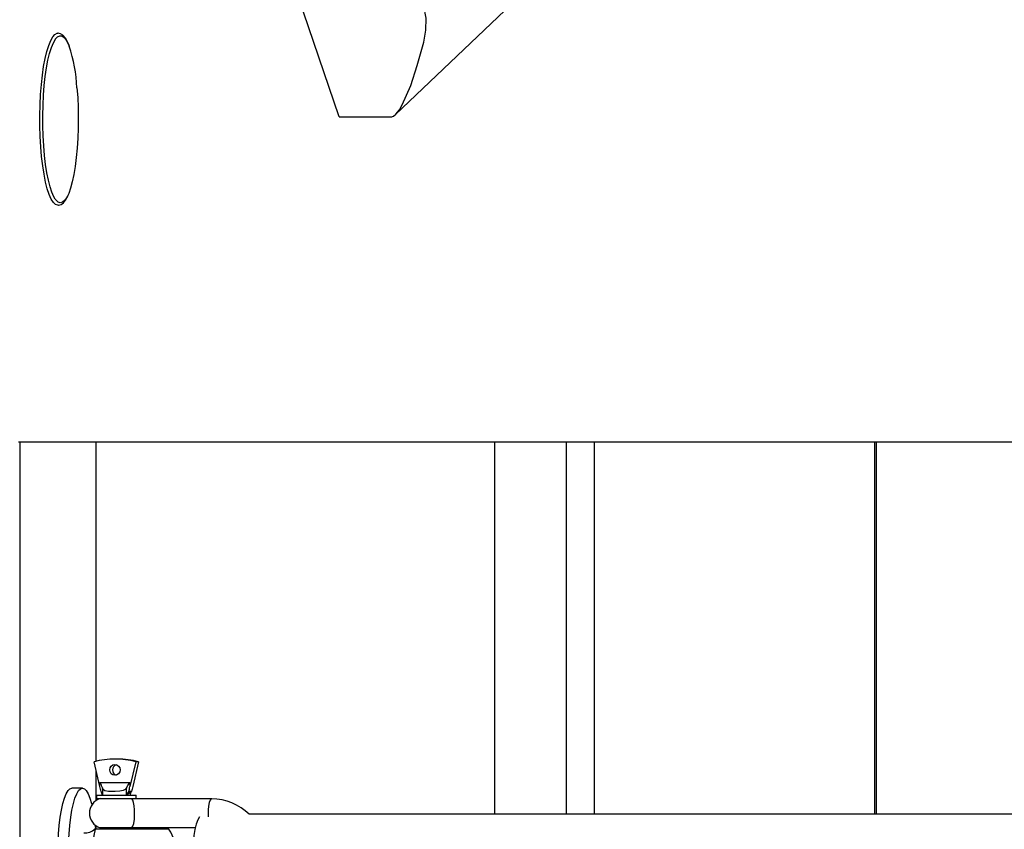
# Model space of a CAD drawing. Units: millimetres. Extents: x 9027 to 32121, y 8309 to 22509.
# Drawn here: x 20454 to 20728, y 17617 to 17843 of the extents above; entities that cross this region are included whole.
import ezdxf

# ---------------------------------------------------------------- set-up
doc = ezdxf.new("R2010")
doc.units = ezdxf.units.MM
doc.header["$LTSCALE"] = 90
doc.header["$PDSIZE"] = -1
doc.linetypes.add('SLD-Сплошная', pattern=[0])
doc.styles.get("Standard").update_dxf_attribs({"font": 'isocpeui.ttf'})
doc.dimstyles.new('ISO-25', dxfattribs={"dimtxt": 2.5, "dimasz": 2.5, "dimexe": 1.25, "dimexo": 0.625, "dimtad": 1, "dimtxsty": 'Standard', "dimcen": 2.5, "dimadec": 0, "dimazin": 0, "dimtfac": 1, "dimtmove": 0, "dimatfit": 3, "dimfxl": 1, "dimarcsym": 0})

# ---------------------------------------------------------------- blocks, each defined once
blk = doc.blocks.new('*D3')
at = {"color": 0, "lineweight": -2, "transparency": 16777216}
for p, q in [((24669.51, 20740.25), (9376.66, 20740.25)), ((9466.66, 9875.22), (9466.66, 20470.25)), ((25067.83, 9605.22), (9376.66, 9605.22))]:
    blk.add_line(p, q, dxfattribs=at)
at = {"color": 0, "transparency": 16777216}
for points in [[(9421.66, 20470.25), (9511.66, 20470.25), (9466.66, 20740.25)], [(9421.66, 9875.22), (9511.66, 9875.22), (9466.66, 9605.22)]]:
    blk.add_solid(points, dxfattribs=at)
at = {"layer": 'Defpoints', "color": 0, "transparency": 16777216}
for p in [(9466.66, 20740.25), (24669.51, 20740.25), (25067.83, 9605.22)]:
    blk.add_point(p, dxfattribs=at)
at = {"color": 0, "transparency": 16777216, "insert": (9204.66, 15172.73), "char_height": 270, "attachment_point": 5, "rotation": 90}
blk.add_mtext('11,14м', dxfattribs=at)
blk = doc.blocks.new('*D4')
at = {"color": 0, "lineweight": -2, "transparency": 16777216}
for p, q in [((12356.26, 16806.37), (12356.26, 22159.4)), ((29247.89, 13083.43), (29247.89, 22159.4)), ((12626.26, 22069.4), (28977.89, 22069.4))]:
    blk.add_line(p, q, dxfattribs=at)
at = {"color": 0, "transparency": 16777216}
for points in [[(12626.26, 22114.4), (12626.26, 22024.4), (12356.26, 22069.4)], [(28977.89, 22114.4), (28977.89, 22024.4), (29247.89, 22069.4)]]:
    blk.add_solid(points, dxfattribs=at)
at = {"layer": 'Defpoints', "color": 0, "transparency": 16777216}
for p in [(29247.89, 22069.4), (12356.26, 16806.37), (29247.89, 13083.43)]:
    blk.add_point(p, dxfattribs=at)
at = {"color": 0, "transparency": 16777216, "insert": (20802.08, 22331.4), "char_height": 270, "attachment_point": 5}
blk.add_mtext('16,89м', dxfattribs=at)

msp = doc.modelspace()

# ---------------------------------------------------------------- linework, layer by layer
at = {"color": 7, "linetype": 'SLD-Сплошная', "lineweight": 25}
for p, q in [((20558.725, 17816.662), (21387.482, 18608.318)), ((20543.027, 17816.089), (20492.931, 17962.473)), ((20464.604, 17839.372), (20464.655, 17839.374)), ((20543.027, 17816.089), (20557.651, 17816.089)), ((20787.827, 17725.374), (20453.612, 17725.374)), ((20454.064, 16715.374), (20454.064, 17725.374)), ((20475.3, 17725.374), (20454.064, 17725.374)), ((20475.3, 17636.363), (20475.3, 17725.374)), ((20586.343, 17725.374), (20586.343, 17621.574)), ((20606.28, 17725.374), (20606.28, 17621.574)), ((20692.219, 17725.374), (20692.219, 17621.574)), ((20692.706, 17725.374), (20692.706, 17621.574)), ((20481.267, 17636.936), (20480.501, 17636.936)), ((20476.314, 17629.303), (20474.7, 17636.222)), ((20486.302, 17636.222), (20484.688, 17629.303)), ((20487.068, 17636.222), (20485.454, 17629.303)), ((20487.068, 17636.222), (20486.302, 17636.222)), ((20475.3, 17625.426), (20475.3, 17633.648)), ((20471.436, 17628.874), (20468.505, 17628.874)), ((20476.314, 17630.436), (20484.688, 17630.436)), ((20476.314, 17629.303), (20476.314, 17630.436)), ((20477.024, 17628.936), (20477.024, 17626.992)), ((20483.723, 17626.992), (20483.723, 17628.936)), ((20484.688, 17630.436), (20484.688, 17629.303)), ((20475.384, 17626.936), (20475.384, 17625.936)), ((20475.384, 17626.936), (20486.202, 17626.936)), ((20475.384, 17625.936), (20486.202, 17625.936)), ((20476.884, 17627.388), (20476.884, 17626.936)), ((20484.354, 17627.936), (20484.369, 17627.936)), ((20484.751, 17627.936), (20484.369, 17627.936)), ((20485.134, 17627.936), (20484.751, 17627.936)), ((20484.884, 17626.936), (20484.884, 17627.388)), ((20484.958, 17627.581), (20485.149, 17627.936)), ((20485.134, 17627.936), (20485.149, 17627.936)), ((20507.473, 17625.874), (20485.419, 17625.874)), ((20486.202, 17626.936), (20486.384, 17626.936)), ((20486.202, 17625.936), (20486.384, 17625.936)), ((20486.384, 17625.936), (20486.384, 17626.936)), ((20754.787, 17621.574), (20517.833, 17621.574)), ((20475.3, 17617.374), (20475.3, 17618.321)), ((20479.735, 17617.811), (20476.384, 17617.811)), ((20476.884, 17617.811), (20476.884, 17617.374)), ((20485.384, 17617.811), (20479.735, 17617.811)), ((20484.884, 17617.374), (20484.884, 17617.811)), ((20485.434, 17617.874), (20502.932, 17617.874)), ((20475.03, 17617.374), (20474.842, 17617.374)), ((20495.551, 17617.374), (20475.03, 17617.374))]:
    msp.add_line(p, q, dxfattribs=at)
at = {"color": 8, "linetype": 'SLD-Сплошная', "lineweight": 25}
for p, q in [((20614.115, 17725.374), (20614.115, 17621.574)), ((20477.024, 17626.992), (20476.888, 17627.388))]:
    msp.add_line(p, q, dxfattribs=at)
at = {"color": 7, "linetype": 'SLD-Сплошная', "lineweight": 25, "flags": 128}
for points in [[(20557.651, 17816.089), (20557.858, 17816.115), (20558.138, 17816.223), (20558.845, 17816.78), (20559.833, 17818.038), (20560.599, 17819.364), (20562.989, 17824.796), (20564.716, 17830.371), (20565.664, 17833.61), (20566.577, 17836.877), (20567.204, 17840.178), (20567.297, 17843.519), (20566.604, 17846.907)], [(20463.864, 17793.133), (20463.485, 17793.77), (20462.936, 17795.007), (20462.422, 17796.552), (20461.953, 17798.383), (20461.536, 17800.471), (20461.175, 17802.785), (20460.878, 17805.29), (20460.649, 17807.947), (20460.491, 17810.717), (20460.406, 17813.558), (20460.396, 17816.427), (20460.461, 17819.279), (20460.6, 17822.072), (20460.811, 17824.764), (20461.09, 17827.313), (20461.434, 17829.681), (20461.837, 17831.833), (20462.293, 17833.735), (20462.795, 17835.358), (20463.336, 17836.679), (20463.907, 17837.677), (20463.97, 17837.764)], [(20467.702, 17835.979), (20467.309, 17836.939), (20466.703, 17838.016), (20465.999, 17838.826), (20465.34, 17839.238), (20464.645, 17839.373), (20464.574, 17839.358)], [(20469.923, 17824.145), (20470.117, 17821.426), (20470.239, 17818.615), (20470.287, 17815.755), (20470.259, 17812.889), (20470.157, 17810.061), (20469.982, 17807.314), (20469.736, 17804.688), (20469.424, 17802.225), (20469.05, 17799.961), (20468.62, 17797.93), (20468.14, 17796.164), (20467.617, 17794.689), (20467.539, 17794.503)], [(20464.69, 17791.394), (20464.808, 17791.38), (20465.519, 17791.592), (20466.14, 17792.049), (20466.748, 17792.797), (20467.352, 17793.899), (20467.488, 17794.241)], [(20480.501, 17635.436), (20481.056, 17635.321), (20481.527, 17634.996), (20481.841, 17634.51), (20481.951, 17633.936), (20481.841, 17633.361), (20481.527, 17632.875), (20481.056, 17632.55), (20480.501, 17632.436), (20479.946, 17632.55), (20479.476, 17632.875), (20479.161, 17633.361), (20479.051, 17633.936), (20479.161, 17634.51), (20479.476, 17634.996), (20479.946, 17635.321), (20480.501, 17635.436)], [(20468.505, 17591.874), (20468.231, 17591.919), (20467.688, 17592.278), (20467.161, 17592.989), (20466.66, 17594.039), (20466.196, 17595.407), (20465.776, 17597.066), (20465.409, 17598.984), (20465.102, 17601.124), (20464.862, 17603.443), (20464.693, 17605.898), (20464.598, 17608.44), (20464.578, 17611.019), (20464.636, 17613.586), (20464.768, 17616.09), (20464.974, 17618.483), (20465.248, 17620.719), (20465.585, 17622.752), (20465.979, 17624.545), (20466.423, 17626.062), (20466.907, 17627.274), (20467.422, 17628.157), (20467.958, 17628.693), (20468.505, 17628.874), (20468.505, 17628.874)], [(20474.055, 17596.582), (20473.746, 17595.407), (20473.281, 17594.039), (20472.78, 17592.989), (20472.253, 17592.278), (20471.71, 17591.919), (20471.162, 17591.919), (20470.62, 17592.278), (20470.093, 17592.989), (20469.592, 17594.039), (20469.127, 17595.407), (20468.707, 17597.066), (20468.34, 17598.984), (20468.034, 17601.124), (20467.794, 17603.443), (20467.624, 17605.898), (20467.529, 17608.44), (20467.51, 17611.019), (20467.567, 17613.586), (20467.7, 17616.09), (20467.905, 17618.483), (20468.179, 17620.719), (20468.517, 17622.752), (20468.911, 17624.545), (20469.354, 17626.062), (20469.838, 17627.274), (20470.353, 17628.157), (20470.89, 17628.693), (20471.436, 17628.874), (20471.436, 17628.874)], [(20471.436, 17628.874), (20471.983, 17628.693), (20472.519, 17628.157), (20473.034, 17627.274), (20473.518, 17626.062), (20473.962, 17624.545), (20474.055, 17624.165)], [(20479.863, 17627.936), (20478.705, 17627.944), (20477.723, 17628.075), (20477.286, 17628.358), (20477.036, 17628.887), (20477.024, 17628.936)], [(20483.723, 17628.936), (20483.343, 17628.496), (20482.769, 17628.176), (20481.834, 17627.983), (20480.56, 17627.936), (20479.863, 17627.936)], [(20483.723, 17628.936), (20484.137, 17629.578), (20484.683, 17630.427), (20484.688, 17630.436)], [(20476.828, 17627.567), (20476.85, 17627.54), (20476.88, 17627.391)], [(20484.886, 17627.407), (20484.887, 17627.427), (20484.957, 17627.582)], [(20485.45, 17617.875), (20485.343, 17617.932), (20485.501, 17618.296), (20485.734, 17619.036), (20485.923, 17620.245), (20485.994, 17621.54), (20485.975, 17622.773), (20485.88, 17623.883), (20485.708, 17624.82), (20485.472, 17625.518), (20485.342, 17625.819), (20485.419, 17625.871)], [(20485.57, 17625.874), (20485.48, 17625.905), (20485.384, 17625.936)], [(20504.066, 17620.882), (20504.049, 17620.857), (20503.588, 17619.985), (20503.173, 17618.804), (20502.819, 17617.351), (20502.537, 17615.675), (20502.336, 17613.828), (20502.222, 17611.87), (20502.199, 17609.864), (20502.268, 17607.875), (20502.427, 17605.966), (20502.67, 17604.198), (20502.99, 17602.629), (20503.376, 17601.309), (20503.817, 17600.28), (20504.066, 17599.865)], [(20474.958, 17618.572), (20474.967, 17618.483), (20475.073, 17617.374)], [(20485.384, 17617.811), (20485.478, 17617.842), (20485.57, 17617.874)]]:
    msp.add_lwpolyline(points, dxfattribs=at)
at = {"color": 8, "linetype": 'SLD-Сплошная', "lineweight": 25, "flags": 128}
for points in [[(20464.676, 17791.374), (20464.582, 17791.376), (20463.956, 17791.6), (20463.341, 17792.185), (20462.746, 17793.121), (20462.179, 17794.395), (20461.651, 17795.987), (20461.168, 17797.872), (20460.737, 17800.023), (20460.366, 17802.407), (20460.06, 17804.987), (20459.824, 17807.724), (20459.661, 17810.578), (20459.574, 17813.504), (20459.564, 17816.458), (20459.63, 17819.396), (20459.774, 17822.274), (20459.991, 17825.046), (20460.278, 17827.672), (20460.633, 17830.111), (20461.048, 17832.327), (20461.517, 17834.286), (20462.035, 17835.959), (20462.592, 17837.319), (20463.18, 17838.347), (20463.791, 17839.026), (20464.415, 17839.347), (20464.604, 17839.372)], [(20463.97, 17837.764), (20464.5, 17838.336), (20465.106, 17838.648), (20465.715, 17838.606), (20466.318, 17838.213), (20466.907, 17837.473), (20467.472, 17836.398), (20467.741, 17835.744)], [(20467.539, 17794.503), (20467.06, 17793.528), (20466.477, 17792.698), (20465.876, 17792.211), (20465.268, 17792.076), (20464.66, 17792.294), (20464.063, 17792.862), (20463.864, 17793.133)], [(20507.472, 17625.874), (20507.321, 17625.829), (20507.03, 17625.477), (20506.778, 17624.806), (20506.588, 17623.874), (20506.477, 17622.764), (20506.454, 17621.575), (20506.483, 17620.882)]]:
    msp.add_lwpolyline(points, dxfattribs=at)
at = {"color": 7, "linetype": 'SLD-Сплошная', "lineweight": 25}
for centre, radius, start, end in [((20424.895, 17821.679), 45.096, 3.13522, 18.17325), ((20480.501, 17613.003), 23.933, 75.97199, 104.02801), ((20481.265, 17612.988), 23.947, 75.97511, 89.99463), ((20481.321, 17633.936), 1.511, 106.8064, 253.1936), ((20470.731, 17626.876), 6.622, 18.12157, 32.51793), ((20477.634, 17621.874), 4.25, 107.10464, 252.89536), ((20474.667, 17626.54), 2.4, 10.85635, 35.56754), ((20483.129, 17628.671), 1.781, 289.4674, 335.6098), ((20488.092, 17624.752), 4.91, 139.57683, 152.85962), ((20507.451, 17610.976), 14.898, 45.34587, 89.9159), ((20472.121, 17620.575), 4.188, 265.91392, 312.20383), ((20501.029, 17610.374), 26.925, 164.93099, 195.06901), ((20485.195, 17610.374), 12.5, 0, 34.0558)]:
    msp.add_arc(centre, radius, start, end, dxfattribs=at)
at = {"color": 8, "linetype": 'SLD-Сплошная', "lineweight": 25}
msp.add_arc((20483.923, 17627.452), 0.959, 356.14131, 30.24323, dxfattribs=at)
at = {"color": 7, "linetype": 'SLD-Сплошная', "lineweight": 25}
for centre, major_axis, start_param, end_param in [((20476.059, 17629.303), (-0.97, 4.143), 4.3622675, 4.6987056), ((20484.432, 17629.303), (0.97, 4.143), 4.3896342, 4.7260723), ((20485.709, 17629.303), (0.97, 4.143), 1.5844797, 1.9209178)]:
    msp.add_ellipse(centre, major_axis=major_axis, ratio=0.0584266, start_param=start_param, end_param=end_param, dxfattribs=at)

# ---------------------------------------------------------------- dimensions: what is measured, and where the dimension line sits
dim = msp.add_linear_dim(base=(29247.889, 22069.402), p1=(12356.264, 16806.374), p2=(29247.889, 13083.431), dimstyle='ISO-25', override={"dimtxt": 270, "dimasz": 270, "dimexe": 90, "dimexo": 0, "dimgap": 100, "dimlfac": 0.001, "dimzin": 0, "dimpost": 'м', "dimtdec": 3, "dimtzin": 0})
dim.commit()
dim.dimension.update_dxf_attribs({"geometry": '*D4', "text_midpoint": (20802.076, 22331.402)})
at = {"color": 251, "true_color": 0x636466}
dim = msp.add_linear_dim(base=(9466.655, 20740.248), p1=(25067.83, 9605.221), p2=(24669.511, 20740.248), angle=90, dimstyle='ISO-25', override={"dimtxt": 270, "dimasz": 270, "dimexe": 90, "dimexo": 0, "dimgap": 100, "dimlfac": 0.001, "dimzin": 0, "dimpost": 'м', "dimtdec": 3, "dimtzin": 0}, dxfattribs=at)
dim.commit()
dim.dimension.update_dxf_attribs({"geometry": '*D3', "text_midpoint": (9204.655, 15172.734)})

doc.saveas('drawing.dxf')
